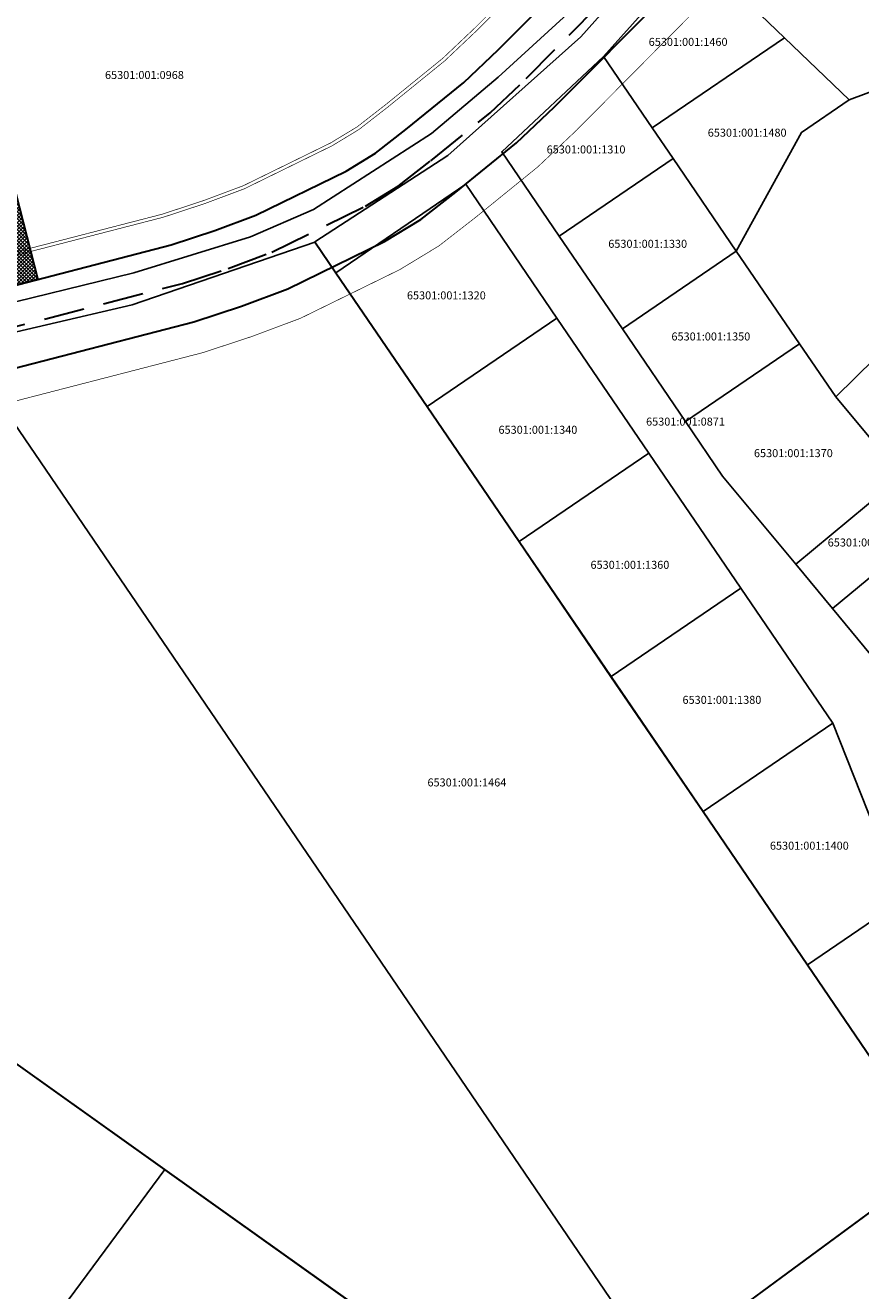
# Model space of a CAD drawing. Units: millimetres. Extents: x 544006 to 549778, y 6580323 to 6585784.
# Drawn here: x 545918 to 546179, y 6582688 to 6583083 of the extents above; entities that cross this region are included whole.
import ezdxf
from ezdxf.enums import TextEntityAlignment as Align

# ---------------------------------------------------------------- set-up
doc = ezdxf.new("R2010")
doc.units = ezdxf.units.MM
doc.header["$LTSCALE"] = 0.5
doc.linetypes.add('DASHED', pattern=[19.05, 12.7, -6.35])
doc.linetypes.add('DASHEDX7', pattern=[5.25, 3.5, -1.75])
for name, color, linetype in [('KATASTRIYKSUS', 7, 'Continuous'), ('KATASTRIYKSUS_TUNNUS', 7, 'Continuous'), ('teekaitsevöönd', 181, 'DASHEDX7')]:
    doc.layers.add(name, color=color, linetype=linetype)
doc.layers.add('teemaa_ala', color=253, linetype='Continuous', lineweight=30)
doc.linetypes.add('ZIGZAG', pattern='A,0.00254,-5.08,[131,ltypeshp.shx,S=5.08,R=0,X=-5.08,Y=0],-10.16,[131,ltypeshp.shx,S=5.08,R=180,X=5.08,Y=0],-5.08', length=20.32254)

msp = doc.modelspace()

# ---------------------------------------------------------------- hatches: boundary and pattern name
at = {"layer": 'teemaa_ala', "lineweight": 0}
h = msp.add_hatch(dxfattribs=at)
h.set_pattern_fill('ANSI37', color=256, scale=0.25, style=0)
h.paths.add_polyline_path([(545855.6174, 6583462.1978), (545864.9029, 6583454.4532), (545839.7052, 6583422.7017), (545834.1826, 6583415.7191), (545805.9335, 6583392.0452), (545781.4818, 6583371.5535), (545832.5584, 6583328.758), (545882.0912, 6583287.2472), (545914.3223, 6583260.8351), (545936.5501, 6583242.6203), (545948.4954, 6583224.9065), (546009.4231, 6583272.0032), (546019.3966, 6583279.5437), (546203.2819, 6583495.5038), (546213.0832, 6583488.5048), (546028.1445, 6583271.3075), (546018.3649, 6583263.748), (545952.4294, 6583212.7803), (545980.9134, 6583137.8727), (545985.1808, 6583126.6504), (545973.9257, 6583122.4867), (545972.8574, 6583125.2964), (545969.6974, 6583133.7416), (545952.1045, 6583179.8725), (545935.74, 6583222.9078), (545927.6762, 6583234.3777), (545894.1467, 6583261.8538), (545861.3169, 6583288.8516), (545822.8088, 6583321.2377), (545777.9069, 6583359.2015), (545770.0031, 6583365.171), (545634.7583, 6583365.171), (545633.6932, 6583364.171), (545633.6846, 6583265.1711), (545635.6844, 6583263.1713), (545637.1737, 6583263.1713), (545670.5979, 6583263.1713), (545762.3668, 6583189.0909), (545804.2348, 6583160.7376), (545874.2384, 6583113.3305), (545884.0999, 6583103.2367), (545889.0497, 6583095.9973), (545891.1532, 6583091.8716), (545914.8866, 6583030.6916), (545921.807, 6583003.8932), (545904.3922, 6582999.5203), (545898.7943, 6583022.314), (545875.2044, 6583085.9861), (545868.9871, 6583095.7393), (545865.2884, 6583098.8601), (545790.6325, 6583149.4178), (545752.2568, 6583175.4061), (545664.2621, 6583246.1713), (545637.6328, 6583246.1713), (545625.7774, 6583246.1713), (545622.3692, 6583244.751), (545617.138, 6583239.475), (545586.7671, 6583208.8441), (545586.2603, 6583205.6385), (545592.7191, 6583192.8493), (545711.9313, 6582956.8027), (545694.8693, 6582952.8294), (545571.2667, 6583197.6179), (545568.957, 6583197.983), (545550.4205, 6583179.2878), (545541.8119, 6583170.6054), (545521.5639, 6583150.1841), (545504.607, 6583133.082), (545475.6265, 6583103.8534), (545396.8767, 6583017.379), (545396.2503, 6583016.0527), (545395.6598, 6583012.027), (545396.1156, 6583010.3343), (545439.4865, 6582959.0713), (545461.5858, 6582932.9507), (545475.6591, 6582916.3165), (545461.8875, 6582914.008), (545449.3758, 6582928.8036), (545430.7995, 6582950.7602), (545349.8279, 6582934.3046), (545300.8269, 6582924.3463), (545256.8436, 6582915.4198), (545212.8616, 6582906.477), (545171.9798, 6582898.1611), (545131.091, 6582889.859), (545080.3265, 6582879.5347), (545113.3156, 6582844.7316), (545146.3333, 6582809.8982), (545137.6241, 6582801.643), (545102.8715, 6582838.3065), (545056.7306, 6582886.9847), (545070.5942, 6582889.8022), (545156.0951, 6582907.1782), (545202.4692, 6582916.6027), (545248.8559, 6582926.0297), (545296.6978, 6582935.7525), (545345.7882, 6582945.7289), (545421.9593, 6582961.209), (545400.4695, 6582986.6093), (545385.2247, 6583004.6281), (545383.4259, 6583011.3081), (545384.6367, 6583019.5621), (545386.7942, 6583024.13), (545467.1051, 6583112.3024), (545494.9247, 6583140.3602), (545513.8449, 6583159.4423), (545532.4784, 6583178.2354), (545541.8992, 6583187.7368), (545572.3591, 6583218.4575), (545616.6933, 6583263.1713), (545616.6933, 6583453.4892), (545613.4237, 6583461.2977), (545501.2156, 6583545.5195), (545511.0723, 6583559.4086), (545620.7324, 6583477.3659), (545627.4781, 6583471.7482), (545633.1318, 6583458.2454), (545633.24, 6583457.987), (545633.6933, 6583455.7126), (545633.6933, 6583411.7657), (545633.6933, 6583377.7065), (545634.2288, 6583377.171), (545769.504, 6583377.171), (545774.764, 6583381.55), (545809.0243, 6583410.0933), (545821.0335, 6583420.0986), (545824.8087, 6583423.2122), (545830.3826, 6583430.2589), (545832.3914, 6583432.935)])

# ---------------------------------------------------------------- linework, layer by layer
at = {"layer": 'KATASTRIYKSUS', "linetype": 'Continuous'}
for points in [[(545777.21, 6583049.7138), (545796.6, 6582968.3338), (545856.5, 6582982.6038), (545951.74, 6583005.9938), (545988.14, 6583017.2038), (546007.78, 6583025.7538), (546044.67, 6583049.4738), (546065.5, 6583067.0238), (546085.87, 6583085.5938), (546153.87, 6583161.7538), (546132.14, 6583179.5438), (546130.97, 6583180.5838)], [(546154.84, 6583079.3038), (546127.23, 6583105.8138), (546098.34, 6583073.4338), (546113.52, 6583051.1538)], [(546120.05, 6583041.5738), (546139.77, 6583012.6538), (546160.16, 6583049.7738), (546175.03, 6583059.9138), (546154.84, 6583079.3038), (546113.52, 6583051.1538)], [(546139.77, 6583012.6538), (546159.48, 6582983.7338), (546170.89, 6582967.2338), (546243.76, 6583038.9238), (546244.64, 6583039.2338), (546232.86, 6583072.3038), (546226.17, 6583069.9138), (546223.31, 6583077.9238), (546175.03, 6583059.9138), (546160.16, 6583049.7738)], [(546066.56, 6583043.7138), (546084.52, 6583017.3538), (546120.05, 6583041.5738), (546113.52, 6583051.1538), (546098.34, 6583073.4338)], [(546084.52, 6583017.3538), (546104.23, 6582988.4338), (546139.77, 6583012.6538), (546120.05, 6583041.5738)], [(546014.83, 6583005.9738), (546043.27, 6582964.2538), (546083.76, 6582991.8338), (546055.32, 6583033.5638)], [(545897.6, 6582983.4338), (546115.3, 6582664.0438), (546203.59, 6582728.9338), (546162.01, 6582789.8438), (546129.46, 6582837.6938), (546100.66, 6582879.8338), (546072.02, 6582921.9638), (546043.25, 6582964.1238), (546014.77, 6583005.8638), (546008.2, 6583015.4938), (545951.2, 6582995.9938)], [(546104.23, 6582988.4338), (546123.95, 6582959.5138), (546159.48, 6582983.7338), (546139.77, 6583012.6538)], [(546043.27, 6582964.2538), (546071.99, 6582922.0938), (546112.48, 6582949.6938), (546083.76, 6582991.8338)], [(545481.67, 6582890.1138), (545475.83, 6582880.9438), (545478.49, 6582820.2938), (545617.92, 6582852.8638), (545743.43, 6582881.3838), (545961.41, 6582726.0238), (546082.43, 6582639.8338), (546099.65, 6582652.5838), (546115.3, 6582664.0438), (545897.6, 6582983.4338), (545651.58, 6582925.7038), (545606.09, 6582911.0338), (545566.18, 6582905.0838), (545531.08, 6582904.7738), (545508.53, 6582900.5738)], [(546135.52, 6582942.5238), (546158.34, 6582915.0038), (546191.44, 6582942.4438), (546170.89, 6582967.2338), (546159.48, 6582983.7338), (546123.95, 6582959.5138)], [(546071.99, 6582922.0938), (546100.71, 6582879.9538), (546141.2, 6582907.5538), (546112.48, 6582949.6938)], [(546158.35, 6582914.9938), (546169.83, 6582901.1438), (546202.93, 6582928.5838), (546191.44, 6582942.4438)], [(546169.83, 6582901.1438), (546194.09, 6582871.8838), (546227.19, 6582899.3438), (546202.93, 6582928.5838)], [(546100.71, 6582879.9538), (546129.43, 6582837.8138), (546169.92, 6582865.4138), (546141.2, 6582907.5538)], [(545743.4, 6582881.4738), (545617.94, 6582852.9038), (545626.31, 6582803.4238), (545605.5, 6582798.9938), (545871.45, 6582604.6738), (545961.42, 6582726.1138)], [(546129.43, 6582837.8138), (546162.03, 6582789.9738), (546191.78, 6582810.2438), (546169.92, 6582865.4138)], [(546191.78, 6582810.2438), (546162.03, 6582789.9738), (546203.55, 6582729.0738), (546227.41, 6582757.9638), (546200.46, 6582797.5138)], [(546099.7, 6582652.5538), (546268.89, 6582434.3338), (546354.54, 6582344.2438), (546475.34, 6582444.5638), (546421.72, 6582517.1538), (546361.43, 6582590.1838), (546227.41, 6582757.9638), (546203.55, 6582729.0738)], [(545961.42, 6582726.1138), (545871.45, 6582604.6738), (546251.27, 6582327.2238), (546136.38, 6582539.9938), (546082.48, 6582639.8538)]]:
    msp.add_lwpolyline(points, close=True, dxfattribs=at)
for points in [[(546204.28, 6583087.0638), (546166.08, 6583089.3138), (546137.23, 6583117.0138), (546166.85, 6583150.2238), (546160.08, 6583156.6738), (546091.31, 6583079.5838), (546049.76, 6583042.5138), (546008.24, 6583015.6438), (546014.83, 6583005.9738), (546055.32, 6583033.5638), (546083.76, 6582991.8338), (546112.48, 6582949.6938), (546141.2, 6582907.5538), (546169.92, 6582865.4138), (546191.78, 6582810.2438)], [(546194.09, 6582871.8838), (546169.83, 6582901.1438), (546158.35, 6582914.9938), (546135.52, 6582942.5238), (546123.95, 6582959.5138), (546104.23, 6582988.4338), (546084.52, 6583017.3538), (546066.56, 6583043.7138), (546098.34, 6583073.4338), (546127.23, 6583105.8238), (546154.84, 6583079.3038), (546175.03, 6583059.9138), (546223.31, 6583077.9238)], [(546243.76, 6583038.9438), (546170.89, 6582967.2538), (546191.44, 6582942.4638)]]:
    msp.add_lwpolyline(points, dxfattribs=at)
at = {"layer": 'teekaitsevöönd', "ltscale": 20, "const_width": 0.2}
for points in [[(545023.2437, 6582713.7483), (545093.724, 6582790.7412), (545124.8769, 6582815.2185), (545140.175, 6582821.2454), (545350.1476, 6582890.7716), (545433.2726, 6582916.7554), (545473.2418, 6582923.942), (545569.2705, 6582931.5525), (545794.7071, 6582984.0502), (545824.3709, 6582990.4451), (545852.5942, 6582997.1899), (545899.9564, 6583008.5765), (545960.6165, 6583024.2477), (545973.7137, 6583028.5563), (545985.8923, 6583033.1178), (546013.2006, 6583046.4969), (546021.4426, 6583051.4977), (546030.437, 6583058.4959), (546048.1332, 6583072.8536), (546058.5235, 6583082.6755), (546092.5121, 6583116.9441), (546103.0263, 6583128.4677), (546190.8787, 6583227.6764)], [(545056.4364, 6582683.3633), (545124.4262, 6582757.6356), (545147.4997, 6582775.7648), (545155.5066, 6582778.9193), (545363.934, 6582847.9338), (545444.0091, 6582872.9642), (545479.0152, 6582879.2585), (545576.1898, 6582886.9597), (545804.5525, 6582940.1388), (545834.3435, 6582946.5612), (545863.0834, 6582953.4295), (545910.8446, 6582964.912), (545973.2889, 6582981.0441), (545988.643, 6582986.0951), (546003.7256, 6582991.7444), (546034.8146, 6583006.9758), (546047.0165, 6583014.3792), (546058.4329, 6583023.2618), (546077.8081, 6583038.9818), (546089.963, 6583050.4717), (546125.1225, 6583085.9209), (546136.4941, 6583098.3842), (546225.652, 6583199.0672)]]:
    msp.add_lwpolyline(points, dxfattribs=at)
at = {"layer": 'teekaitsevöönd', "color": 40, "linetype": 'ZIGZAG', "lineweight": 40, "ltscale": 0.25, "const_width": 0.2}
msp.add_lwpolyline([(545023.9813, 6582713.0731), (545094.4063, 6582790.0055), (545125.3796, 6582814.3417), (545140.5157, 6582820.3048), (545350.4539, 6582889.8196), (545433.5112, 6582915.7823), (545473.3701, 6582922.9491), (545569.4242, 6582930.5615), (545794.9259, 6582983.0744), (545824.5925, 6582989.4699), (545852.8272, 6582996.2175), (545900.1983, 6583007.6062), (545960.8981, 6583023.2876), (545974.0455, 6583027.6127), (545986.2886, 6583032.1984), (546013.6809, 6583045.6187), (546022.0109, 6583050.6728), (546031.0591, 6583057.7129), (546048.7926, 6583072.1009), (546059.2222, 6583081.9598), (546093.2367, 6583116.2547), (546103.77, 6583127.7992), (546191.6514, 6583227.0406)], dxfattribs=at)
at = {"layer": 'teemaa_ala', "color": 252, "ltscale": 40}
for points in [[(545030.6199, 6582706.9961), (545100.5467, 6582783.3844), (545129.9042, 6582806.451), (545143.582, 6582811.8396), (545353.2112, 6582881.252), (545435.6585, 6582907.024), (545474.5248, 6582914.0124), (545570.8081, 6582921.643), (545796.895, 6582974.2921), (545826.587, 6582980.6931), (545854.9251, 6582987.4654), (545902.376, 6582998.8733), (545963.4326, 6583014.6469), (545977.0313, 6583019.1205), (545989.8553, 6583023.9237), (546018.0037, 6583037.7144), (546027.1257, 6583043.2491), (546036.6583, 6583050.6661), (546054.7276, 6583065.3266), (546065.5101, 6583075.5191), (546099.7588, 6583110.0501), (546110.4636, 6583121.7825), (546198.6061, 6583221.3188)], [(545030.6199, 6582706.9961), (545100.5467, 6582783.3844), (545129.9042, 6582806.451), (545143.582, 6582811.8396), (545353.2112, 6582881.252), (545435.6585, 6582907.024), (545474.5248, 6582914.0124), (545570.8081, 6582921.643), (545796.895, 6582974.2921), (545826.587, 6582980.6931), (545854.9251, 6582987.4654), (545902.376, 6582998.8733), (545963.4326, 6583014.6469), (545977.0313, 6583019.1205), (545989.8553, 6583023.9237), (546018.0037, 6583037.7144), (546027.1257, 6583043.2491), (546036.6583, 6583050.6661), (546054.7276, 6583065.3266), (546065.5101, 6583075.5191), (546099.7588, 6583110.0501), (546110.4636, 6583121.7825), (546198.6061, 6583221.3188)], [(545049.0602, 6582690.1156), (545117.6035, 6582764.9924), (545142.4724, 6582784.5323), (545152.0996, 6582788.3251), (545360.8703, 6582857.4533), (545441.6232, 6582882.6956), (545477.7323, 6582889.1882), (545574.6522, 6582896.8692), (545802.3646, 6582949.8969), (545832.1274, 6582956.3132), (545860.7525, 6582963.154), (545908.425, 6582974.6152), (545970.4728, 6582990.6449), (545985.3254, 6582995.5309), (545999.7627, 6583000.9385), (546030.0115, 6583015.7583), (546041.3334, 6583022.6277), (546052.2116, 6583031.0916), (546071.2137, 6583046.5089), (546082.9765, 6583057.6281), (546117.8757, 6583092.8149), (546129.0568, 6583105.0694), (546217.9246, 6583205.4248)]]:
    msp.add_lwpolyline(points, dxfattribs=at)
at = {"layer": 'teemaa_ala', "color": 252, "linetype": 'DASHED', "ltscale": 2}
msp.add_lwpolyline([(545039.84, 6582698.5558), (545109.0751, 6582774.1884), (545136.1883, 6582795.4916), (545147.8408, 6582800.0823), (545357.0408, 6582869.3527), (545438.6409, 6582894.8598), (545476.1285, 6582901.6003), (545572.7301, 6582909.2561), (545799.6298, 6582962.0945), (545829.3572, 6582968.5032), (545857.8388, 6582975.3097), (545905.4005, 6582986.7443), (545966.9527, 6583002.6459), (545981.1784, 6583007.3257), (545994.809, 6583012.4311), (546024.0076, 6583026.7363), (546034.2296, 6583032.9384), (546044.4349, 6583040.8789), (546062.9707, 6583055.9177), (546074.2433, 6583066.5736), (546108.8173, 6583101.4325), (546119.7602, 6583113.426), (546208.2653, 6583213.3718)], dxfattribs=at)
at = {"layer": 'teemaa_ala'}
msp.add_lwpolyline([(545914.8866, 6583030.6916), (545921.807, 6583003.8932), (545904.3922, 6582999.5203)], dxfattribs=at)

# ---------------------------------------------------------------- texts
at = {"layer": 'KATASTRIYKSUS_TUNNUS'}
for s, p in [('65301:001:1460', (546124.76, 6583078.0138)), ('65301:001:0968', (545955.04, 6583067.6838)), ('65301:001:1480', (546143.19, 6583049.6838)), ('65301:001:1310', (546092.9, 6583044.4438)), ('65301:001:1330', (546112.14, 6583015.0038)), ('65301:001:1320', (546049.29, 6582998.9038)), ('65301:001:1350', (546131.86, 6582986.0838)), ('65301:001:1340', (546077.87, 6582956.9638)), ('65301:001:0871', (546123.94, 6582959.5138)), ('65301:001:1370', (546157.62, 6582949.6738)), ('65301:001:0875', (546180.64, 6582921.7938)), ('65301:001:1360', (546106.59, 6582914.8238)), ('65301:001:1380', (546135.31, 6582872.6838)), ('65301:001:1464', (546055.7, 6582846.9138)), ('65301:001:1400', (546162.6, 6582827.1738))]:
    msp.add_text(s, height=2.5, dxfattribs=at).set_placement(p, align=Align.MIDDLE_CENTER)

doc.saveas('drawing.dxf')
